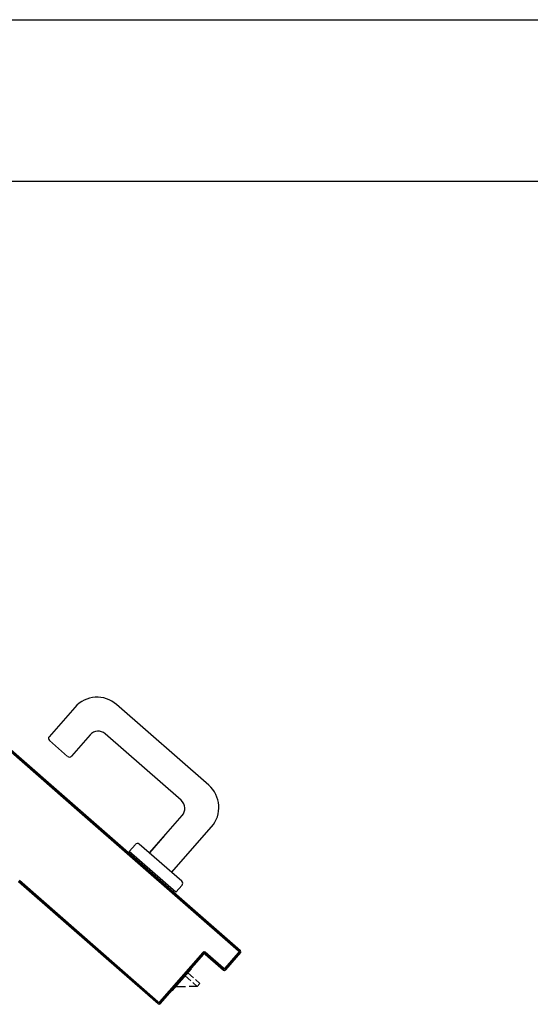
# Model space of a CAD drawing. Extents: x 43 to 182, y -373 to -148.
# Drawn here: x 156 to 156, y -338 to -337 of the extents above; entities that cross this region are included whole.
import ezdxf

# ---------------------------------------------------------------- set-up
doc = ezdxf.new("R2010")
doc.units = 0
doc.header["$LTSCALE"] = 1.5
doc.header["$MEASUREMENT"] = 0
doc.layers.add('03-MURATURE', color=7, linetype='CONTINUOUS')
doc.layers.add('ANTIPANICO', color=2, linetype='CONTINUOUS')

msp = doc.modelspace()

# ---------------------------------------------------------------- linework, layer by layer
at = {"layer": '03-MURATURE', "linetype": 'Continuous'}
for p, q in [((155.23013, -336.80056), (156.16089, -336.80056)), ((155.23013, -336.9157), (156.16089, -336.9157))]:
    msp.add_line(p, q, dxfattribs=at)
at = {"layer": 'ANTIPANICO'}
for p, q in [((155.48762, -337.21562), (155.65858, -337.36529)), ((155.65858, -337.36529), (155.48762, -337.21562)), ((155.48762, -337.21677), (155.65801, -337.36594)), ((155.75012, -337.34689), (155.68442, -337.28937)), ((155.65463, -337.29135), (155.6363, -337.31229)), ((155.66546, -337.31103), (155.65218, -337.32619)), ((155.73043, -337.35772), (155.67629, -337.31031)), ((155.64947, -337.32637), (155.63648, -337.315)), ((155.61682, -337.32874), (155.61561, -337.32882)), ((155.61721, -337.33023), (155.61843, -337.33015)), ((155.62006, -337.33155), (155.61882, -337.33164)), ((155.62049, -337.33307), (155.6217, -337.33299)), ((155.62331, -337.3344), (155.62209, -337.33448)), ((155.62373, -337.33591), (155.62494, -337.33583)), ((155.62655, -337.33724), (155.62534, -337.33732)), ((155.62698, -337.33875), (155.62819, -337.33867)), ((155.6298, -337.34008), (155.62858, -337.34016)), ((155.63022, -337.34159), (155.63143, -337.34151)), ((155.63304, -337.34292), (155.63183, -337.343)), ((155.63344, -337.34441), (155.63465, -337.34433)), ((155.63629, -337.34576), (155.63507, -337.34584)), ((155.63668, -337.34725), (155.63789, -337.34717)), ((155.63953, -337.3486), (155.63832, -337.34868)), ((155.63993, -337.35009), (155.64114, -337.35001)), ((155.64277, -337.35144), (155.64156, -337.35152)), ((155.64317, -337.35293), (155.64438, -337.35285)), ((155.64599, -337.35426), (155.64478, -337.35434)), ((155.64642, -337.35577), (155.64763, -337.35569)), ((155.64924, -337.3571), (155.64802, -337.35718)), ((155.64966, -337.35861), (155.65087, -337.35853)), ((155.65248, -337.35994), (155.65127, -337.36002)), ((155.6529, -337.36146), (155.65412, -337.36138)), ((155.65572, -337.36278), (155.65451, -337.36286)), ((155.65615, -337.3643), (155.65736, -337.36422)), ((155.65825, -337.36567), (155.65776, -337.3657)), ((155.65795, -337.36602), (155.77128, -337.46523)), ((155.65801, -337.36594), (155.76922, -337.46331)), ((155.6585, -337.36637), (155.65971, -337.36629)), ((155.77051, -337.46329), (155.65858, -337.36529)), ((155.77269, -337.46507), (155.65864, -337.36522)), ((155.6607, -337.36715), (155.77263, -337.46514)), ((155.66134, -337.36771), (155.66012, -337.36779)), ((155.77134, -337.46516), (155.66013, -337.3678)), ((155.66174, -337.36921), (155.66296, -337.36913)), ((155.66458, -337.37055), (155.66337, -337.37063)), ((155.66498, -337.37204), (155.66619, -337.37196)), ((155.66782, -337.37338), (155.6666, -337.37346)), ((155.70777, -337.39526), (155.73115, -337.36855)), ((155.66822, -337.37488), (155.66944, -337.3748)), ((155.67106, -337.37622), (155.66985, -337.3763)), ((155.67147, -337.37772), (155.67268, -337.37764)), ((155.6743, -337.37906), (155.67308, -337.37914)), ((155.67471, -337.38056), (155.67592, -337.38048)), ((155.72365, -337.40917), (155.75209, -337.37668)), ((155.67754, -337.3819), (155.67633, -337.38198)), ((155.67795, -337.3834), (155.67916, -337.38332)), ((155.68079, -337.38474), (155.67957, -337.38482)), ((155.68119, -337.38624), (155.68241, -337.38616)), ((155.68402, -337.38757), (155.68281, -337.38765)), ((155.71863, -337.38286), (155.70777, -337.39527)), ((155.68443, -337.38907), (155.68564, -337.38899)), ((155.68727, -337.39041), (155.68605, -337.39049)), ((155.68767, -337.39191), (155.68889, -337.39183)), ((155.69052, -337.39325), (155.6893, -337.39333)), ((155.69093, -337.39475), (155.69214, -337.39467)), ((155.69784, -337.38913), (155.69342, -337.39418)), ((155.72663, -337.42326), (155.69342, -337.39418)), ((155.73087, -337.41549), (155.70055, -337.38895)), ((155.69375, -337.39609), (155.69254, -337.39617)), ((155.69416, -337.39759), (155.69538, -337.39751)), ((155.697, -337.39893), (155.69578, -337.39901)), ((155.69741, -337.40043), (155.69862, -337.40035)), ((155.70024, -337.40177), (155.69903, -337.40185)), ((155.70064, -337.40326), (155.70186, -337.40318)), ((155.70348, -337.4046), (155.70227, -337.40468)), ((155.70389, -337.4061), (155.7051, -337.40602)), ((155.70672, -337.40744), (155.70551, -337.40752)), ((155.70713, -337.40894), (155.70835, -337.40886)), ((155.67284, -337.46706), (155.61433, -337.41583)), ((155.67291, -337.46698), (155.6144, -337.41576)), ((155.71174, -337.49983), (155.61497, -337.41511)), ((155.71392, -337.50161), (155.61503, -337.41504)), ((155.61654, -337.41648), (155.61532, -337.41657)), ((155.70997, -337.41028), (155.70875, -337.41036)), ((155.71037, -337.41178), (155.71158, -337.4117)), ((155.7132, -337.41312), (155.71199, -337.4132)), ((155.71361, -337.41462), (155.71483, -337.41454)), ((155.71645, -337.41596), (155.71523, -337.41604)), ((155.67502, -337.46884), (155.61651, -337.41761)), ((155.61693, -337.41798), (155.61815, -337.4179)), ((155.61708, -337.41696), (155.71386, -337.50169)), ((155.61978, -337.41932), (155.61856, -337.4194)), ((155.71686, -337.41746), (155.71807, -337.41738)), ((155.71969, -337.41879), (155.71847, -337.41887)), ((155.72009, -337.42029), (155.72131, -337.42021)), ((155.72293, -337.42163), (155.72172, -337.42171)), ((155.72334, -337.42313), (155.72455, -337.42305)), ((155.73105, -337.4182), (155.72663, -337.42326)), ((155.72617, -337.42447), (155.72496, -337.42455)), ((155.72658, -337.42597), (155.7278, -337.42589)), ((155.72941, -337.42731), (155.7282, -337.42739)), ((155.72982, -337.42881), (155.73103, -337.42873)), ((155.73265, -337.43015), (155.73144, -337.43023)), ((155.73306, -337.43165), (155.73428, -337.43157)), ((155.7359, -337.43299), (155.73468, -337.43307)), ((155.73631, -337.43449), (155.73752, -337.43441)), ((155.73914, -337.43582), (155.73792, -337.4359)), ((155.73954, -337.43732), (155.74076, -337.43724)), ((155.74238, -337.43866), (155.74117, -337.43874)), ((155.74279, -337.44016), (155.744, -337.44008)), ((155.74562, -337.4415), (155.74441, -337.44158)), ((155.74602, -337.443), (155.74724, -337.44291)), ((155.74886, -337.44434), (155.74765, -337.44442)), ((155.74927, -337.44584), (155.75048, -337.44576)), ((155.7521, -337.44718), (155.75089, -337.44726)), ((155.75251, -337.44868), (155.75373, -337.4486)), ((155.75535, -337.45002), (155.75413, -337.4501)), ((155.75575, -337.45151), (155.75696, -337.45143)), ((155.75858, -337.45285), (155.75737, -337.45293)), ((155.75899, -337.45435), (155.76021, -337.45427)), ((155.76183, -337.45569), (155.76062, -337.45577)), ((155.76224, -337.45719), (155.76345, -337.45711)), ((155.76507, -337.45852), (155.76385, -337.4586)), ((155.76547, -337.46003), (155.76669, -337.45994)), ((155.77043, -337.46322), (155.76921, -337.4633)), ((155.77083, -337.46472), (155.77205, -337.46464)), ((155.77134, -337.46516), (155.77128, -337.46523)), ((155.77134, -337.46516), (155.77128, -337.46523)), ((155.77263, -337.46514), (155.77269, -337.46507)), ((155.77269, -337.46507), (155.77263, -337.46514)), ((155.71395, -337.50304), (155.67284, -337.46706)), ((155.71189, -337.50111), (155.67291, -337.46698)), ((155.71401, -337.50297), (155.67502, -337.46884)), ((155.74618, -337.46615), (155.71521, -337.50153)), ((155.71528, -337.50159), (155.74625, -337.46622)), ((155.74625, -337.46622), (155.71528, -337.50159)), ((155.7153, -337.50288), (155.74627, -337.46751)), ((155.74627, -337.46751), (155.7153, -337.50288)), ((155.71537, -337.50295), (155.74634, -337.46757)), ((155.74045, -337.47284), (155.74167, -337.47276)), ((155.74309, -337.47114), (155.74187, -337.47122)), ((155.74329, -337.4696), (155.7445, -337.46952)), ((155.74592, -337.4679), (155.74471, -337.46798)), ((155.74613, -337.46636), (155.74768, -337.46626)), ((155.74625, -337.46622), (155.74618, -337.46615)), ((155.74618, -337.46615), (155.74625, -337.46622)), ((155.74627, -337.46751), (155.74634, -337.46757)), ((155.74627, -337.46751), (155.74634, -337.46757)), ((155.74754, -337.46613), (155.7476, -337.46606)), ((155.7476, -337.46606), (155.74754, -337.46613)), ((155.74754, -337.46613), (155.76053, -337.47751)), ((155.76053, -337.47751), (155.74754, -337.46613)), ((155.76059, -337.47744), (155.7476, -337.46606)), ((155.74769, -337.46741), (155.74763, -337.46748)), ((155.74769, -337.46741), (155.74763, -337.46748)), ((155.74763, -337.46748), (155.76062, -337.47886)), ((155.76068, -337.47879), (155.74769, -337.46741)), ((155.74769, -337.46741), (155.76068, -337.47879)), ((155.74931, -337.46768), (155.74808, -337.46776)), ((155.74971, -337.46918), (155.75093, -337.4691)), ((155.75254, -337.47051), (155.75132, -337.47059)), ((155.75294, -337.47201), (155.75416, -337.47193)), ((155.77136, -337.46652), (155.76188, -337.47735)), ((155.76195, -337.47741), (155.77143, -337.46658)), ((155.77143, -337.46658), (155.76195, -337.47741)), ((155.77272, -337.46643), (155.76197, -337.4787)), ((155.76197, -337.4787), (155.77272, -337.46643)), ((155.76204, -337.47877), (155.77279, -337.46649)), ((155.76204, -337.47877), (155.77279, -337.46649)), ((155.76733, -337.47258), (155.76611, -337.47266)), ((155.76753, -337.47104), (155.76875, -337.47096)), ((155.77017, -337.46934), (155.76895, -337.46942)), ((155.77037, -337.46781), (155.77159, -337.46772)), ((155.77143, -337.46658), (155.77136, -337.46652)), ((155.77143, -337.46658), (155.77136, -337.46652)), ((155.7729, -337.46611), (155.77165, -337.46619)), ((155.77272, -337.46643), (155.77279, -337.46649)), ((155.77279, -337.46649), (155.77272, -337.46643)), ((155.68137, -337.47324), (155.68015, -337.47332)), ((155.68177, -337.47474), (155.68299, -337.47466)), ((155.68461, -337.47608), (155.68339, -337.47616)), ((155.68501, -337.47758), (155.68624, -337.4775)), ((155.68786, -337.47892), (155.68664, -337.479)), ((155.73477, -337.47933), (155.73599, -337.47925)), ((155.73741, -337.47763), (155.73619, -337.47771)), ((155.73761, -337.47608), (155.73883, -337.476)), ((155.74025, -337.47438), (155.73903, -337.47446)), ((155.75579, -337.47335), (155.75457, -337.47343)), ((155.75619, -337.47485), (155.75741, -337.47477)), ((155.75903, -337.47619), (155.75781, -337.47627)), ((155.75943, -337.47769), (155.76067, -337.47761)), ((155.76053, -337.47751), (155.76059, -337.47744)), ((155.76053, -337.47751), (155.76059, -337.47744)), ((155.76068, -337.47879), (155.76062, -337.47886)), ((155.76062, -337.47886), (155.76068, -337.47879)), ((155.76183, -337.47753), (155.76307, -337.47745)), ((155.76195, -337.47741), (155.76188, -337.47735)), ((155.76195, -337.47741), (155.76188, -337.47735)), ((155.76197, -337.4787), (155.76204, -337.47877)), ((155.76204, -337.47877), (155.76197, -337.4787)), ((155.76449, -337.47583), (155.76327, -337.47591)), ((155.76469, -337.47429), (155.76591, -337.47421)), ((155.68826, -337.48042), (155.68948, -337.48034)), ((155.69109, -337.48176), (155.68987, -337.48184)), ((155.6915, -337.48326), (155.69272, -337.48318)), ((155.69434, -337.4846), (155.69312, -337.48468)), ((155.69474, -337.4861), (155.69596, -337.48602)), ((155.7291, -337.48581), (155.73031, -337.48573)), ((155.73173, -337.48411), (155.73052, -337.48419)), ((155.73194, -337.48257), (155.73315, -337.48248)), ((155.73457, -337.48086), (155.73336, -337.48094)), ((155.69758, -337.48744), (155.69636, -337.48752)), ((155.69798, -337.48893), (155.6992, -337.48885)), ((155.70082, -337.49027), (155.6996, -337.49035)), ((155.70122, -337.49177), (155.70244, -337.49169)), ((155.70406, -337.49311), (155.70284, -337.49319)), ((155.72322, -337.49383), (155.72201, -337.49391)), ((155.72343, -337.49229), (155.72464, -337.49221)), ((155.7238, -337.49376), (155.72357, -337.49356)), ((155.72606, -337.49059), (155.72485, -337.49067)), ((155.72627, -337.48905), (155.72748, -337.48897)), ((155.72889, -337.48735), (155.72768, -337.48743)), ((155.70446, -337.49461), (155.70569, -337.49453)), ((155.70731, -337.49595), (155.70609, -337.49603)), ((155.7077, -337.49745), (155.70892, -337.49736)), ((155.71054, -337.49878), (155.70932, -337.49887)), ((155.71095, -337.50029), (155.71216, -337.50021)), ((155.71755, -337.50031), (155.71633, -337.50039)), ((155.71775, -337.49877), (155.71897, -337.49869)), ((155.72038, -337.49708), (155.71916, -337.49716)), ((155.72059, -337.49554), (155.7218, -337.49545)), ((155.71386, -337.50169), (155.71392, -337.50161)), ((155.71386, -337.50169), (155.71392, -337.50161)), ((155.71395, -337.50304), (155.71401, -337.50297)), ((155.71395, -337.50304), (155.71401, -337.50297)), ((155.71528, -337.50159), (155.71521, -337.50153)), ((155.71528, -337.50159), (155.71521, -337.50153)), ((155.7153, -337.50288), (155.71537, -337.50295)), ((155.71537, -337.50295), (155.7153, -337.50288))]:
    msp.add_line(p, q, dxfattribs=at)
at = {"layer": 'ANTIPANICO', "linetype": 'Continuous'}
for p, q in [((155.7377, -337.4779), (155.72378, -337.49379)), ((155.7377, -337.4779), (155.73746, -337.47769)), ((155.73323, -337.483), (155.7373, -337.48656)), ((155.73513, -337.48083), (155.7392, -337.4844)), ((155.74064, -337.48566), (155.74379, -337.48842)), ((155.73363, -337.49075), (155.72631, -337.49091)), ((155.74189, -337.49058), (155.73623, -337.4907)), ((155.73874, -337.48783), (155.74189, -337.49058)), ((155.74379, -337.48842), (155.74189, -337.49058))]:
    msp.add_line(p, q, dxfattribs=at)
at = {"layer": 'ANTIPANICO'}
for centre, major_axis, start_param, end_param in [((155.67051, -337.30526), (0.01493, 0.01493), 0.066286, 1.637082), ((155.67123, -337.31609), (0.00543, 0.00543), 0.066286, 1.637082), ((155.63774, -337.31355), (-0.00136, 0.00136), 0.066286, 1.637082), ((155.65074, -337.32493), (-0.00136, 0.00136), 1.637082, 3.207879), ((155.73621, -337.36278), (0.01493, 0.01493), 4.778675, 6.349471), ((155.72538, -337.3635), (-0.00543, 0.00543), 3.207879, 4.778675), ((155.69928, -337.39039), (-0.00136, 0.00136), -1.50451, 0.066286), ((155.72961, -337.41694), (0.00136, 0.00136), 4.778675, 6.349471), ((155.74693, -337.46682), (0.000712, 0.000712), 0.066286, 1.637082), ((155.77068, -337.46592), (0.000645, 0.000645), 4.778675, 6.349471), ((155.77068, -337.46592), (0.000712, 0.000712), 4.778675, 6.349471), ((155.77068, -337.46592), (0.000712, 0.000712), 4.778675, 6.349471), ((155.77203, -337.46583), (0.000645, 0.000645), 4.778675, 6.349471), ((155.77203, -337.46583), (0.000645, 0.000645), 4.778675, 6.349471), ((155.77203, -337.46583), (0.000712, 0.000712), 4.778675, 6.349471), ((155.74693, -337.46682), (-0.000645, 0.000645), -1.50451, 0.066286), ((155.74693, -337.46682), (-0.000645, 0.000645), -1.50451, 0.066286), ((155.74702, -337.46817), (0.000712, 0.000712), 0.066286, 1.637082), ((155.74702, -337.46817), (0.000712, 0.000712), 0.066286, 1.637082), ((155.74702, -337.46817), (0.000645, 0.000645), 0.066286, 1.637082), ((155.76119, -337.47675), (-0.000712, 0.000712), 1.637082, 3.207879), ((155.76119, -337.47675), (-0.000712, 0.000712), 1.637082, 3.207879), ((155.76119, -337.47675), (-0.000645, 0.000645), 1.637082, 3.207879), ((155.76128, -337.4781), (0.000712, 0.000712), 3.207879, 4.778675), ((155.76128, -337.4781), (0.000645, 0.000645), 3.207879, 4.778675), ((155.76128, -337.4781), (0.000645, 0.000645), 3.207879, 4.778675), ((155.71452, -337.50093), (0.000712, 0.000712), 3.207879, 4.778675), ((155.71452, -337.50093), (0.000712, 0.000712), 3.207879, 4.778675), ((155.71452, -337.50093), (0.000645, 0.000645), 3.207879, 4.778675), ((155.71461, -337.50228), (0.000712, 0.000712), 3.207879, 4.778675), ((155.71461, -337.50228), (0.000645, 0.000645), 3.207879, 4.778675), ((155.71461, -337.50228), (0.000645, 0.000645), 3.207879, 4.778675)]:
    msp.add_ellipse(centre, major_axis=major_axis, ratio=1, start_param=start_param, end_param=end_param, dxfattribs=at)
for points in [[(155.71395, -337.50304), (155.67284, -337.46706), (155.71401, -337.50297), (155.67291, -337.46698)], [(155.74625, -337.46622), (155.71528, -337.50159), (155.74618, -337.46615), (155.71521, -337.50153)], [(155.7153, -337.50288), (155.74627, -337.46751), (155.71537, -337.50295), (155.74634, -337.46757)], [(155.76053, -337.47751), (155.74754, -337.46613), (155.76059, -337.47744), (155.7476, -337.46606)], [(155.74769, -337.46741), (155.76068, -337.47879), (155.74763, -337.46748), (155.76062, -337.47886)], [(155.77143, -337.46658), (155.76195, -337.47741), (155.77136, -337.46652), (155.76188, -337.47735)], [(155.76197, -337.4787), (155.77272, -337.46643), (155.76204, -337.47877), (155.77279, -337.46649)]]:
    msp.add_solid(points, dxfattribs=at)

doc.saveas('drawing.dxf')
